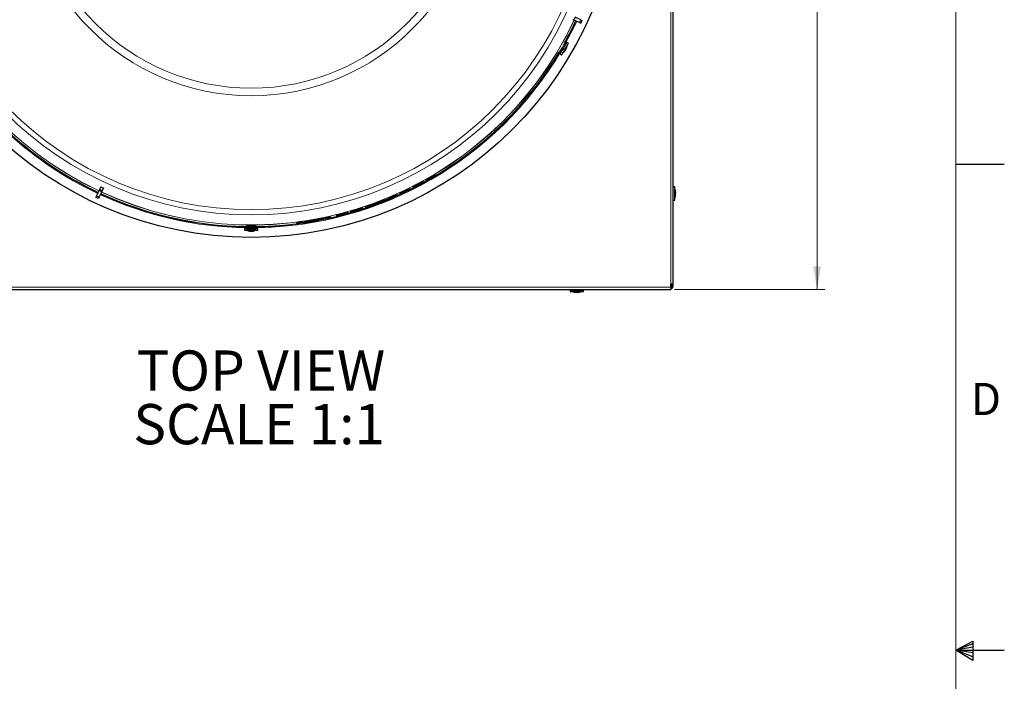
# Model space of a CAD drawing. Units: inches. Extents: x 2 to 154, y 1 to 99.
# Drawn here: x 122 to 154, y 49 to 70 of the extents above; entities that cross this region are included whole.
import ezdxf

# ---------------------------------------------------------------- set-up
doc = ezdxf.new("R2010")
doc.units = ezdxf.units.IN
doc.header["$MEASUREMENT"] = 0
doc.linetypes.add('SLD-Solid', pattern=[0])
doc.styles.add('SLDTEXTSTYLE0', font='GOTHIC.TTF', dxfattribs={"width": 0.913})
doc.styles.add('SLDTEXTSTYLE1', font='GOTHICB.TTF', dxfattribs={"width": 0.913})
doc.dimstyles.new('SLDDIMSTYLE3', dxfattribs={"dimtxt": 0.9375, "dimasz": 0.75, "dimexe": 0, "dimexo": 0.0625, "dimgap": 0.234375, "dimtad": 0, "dimtih": 1, "dimtoh": 1, "dimdec": 0, "dimrnd": 1e-09, "dimzin": 12, "dimdsep": 46, "dimtxsty": 'SLDTEXTSTYLE0', "dimsah": 1, "dimcen": 0.09, "dimadec": 0, "dimazin": 0, "dimtfac": 1, "dimtdec": 0, "dimtofl": 0, "dimtmove": 0, "dimatfit": 3, "dimfxl": 0, "dimtolj": 1, "dimtzin": 12, "dimarcsym": 0})

# ---------------------------------------------------------------- blocks, each defined once
blk = doc.blocks.new('*D42')
at = {"color": 7, "linetype": 'SLD-Solid', "lineweight": 0}
for p, q in [((142.834, 88.913), (147.697, 88.913)), ((147.447, 88.913), (147.447, 79.274)), ((146.028, 79.162), (146.028, 77.896)), ((146.028, 79.162), (146.218, 79.162)), ((148.866, 79.162), (148.676, 79.162)), ((148.866, 79.162), (148.866, 77.896)), ((146.028, 77.896), (146.218, 77.896)), ((148.866, 77.896), (148.676, 77.896)), ((147.447, 61.608), (147.447, 71.826)), ((142.834, 61.608), (147.697, 61.608))]:
    blk.add_line(p, q, dxfattribs=at)
for points in [[(147.447, 88.913), (147.322, 88.163), (147.572, 88.163)], [(147.447, 61.608), (147.572, 62.358), (147.322, 62.358)]]:
    blk.add_solid(points, dxfattribs=at)
at = {"color": 7, "linetype": 'SLD-Solid', "lineweight": 0, "char_height": 0.9375, "attachment_point": 1, "style": 'SLDTEXTSTYLE0'}
for s, insert in [('694', (146.408, 78.982)), ('27 1/4"', (145.422, 77.493)), ('SQUARE', (145.021, 76.003)), ('OUTSIDE CAP', (143.478, 74.513)), ('REF', (146.446, 73.024))]:
    blk.add_mtext(s, dxfattribs=dict(at, insert=insert))
blk = doc.blocks.new('SW_NOTE_23')
at = {"color": 0, "linetype": 'Continuous', "lineweight": 0, "char_height": 1.3021, "attachment_point": 1, "style": 'SLDTEXTSTYLE1'}
for s, insert in [('TOP VIEW', (0, 1.663)), ('SCALE 1:1', (-0.103, -0.073))]:
    blk.add_mtext(s, dxfattribs=dict(at, insert=insert))

msp = doc.modelspace()

# ---------------------------------------------------------------- linework, layer by layer
at = {"color": 7, "linetype": 'SLD-Solid', "lineweight": 15}
msp.add_line((151.935, 2.671), (151.935, 97.171), dxfattribs=at)
at = {"color": 7, "linetype": 'SLD-Solid', "lineweight": 0}
for p, q in [((142.709, 61.78), (142.709, 88.742)), ((134.585, 65.043), (134.588, 65.033)), ((134.544, 65.007), (134.544, 65.006)), ((134.548, 65.007), (134.549, 65.006)), ((115.539, 61.686), (142.709, 61.686)), ((142.759, 61.716), (142.787, 61.716))]:
    msp.add_line(p, q, dxfattribs=at)
at = {"color": 7, "linetype": 'SLD-Solid', "lineweight": 30}
for p, q in [((142.787, 61.78), (142.787, 88.742)), ((139.537, 70.351), (139.575, 70.333)), ((139.617, 70.422), (139.575, 70.333)), ((139.751, 70.251), (139.575, 70.333)), ((139.793, 70.34), (139.617, 70.422)), ((139.793, 70.34), (139.751, 70.251)), ((139.751, 70.251), (139.793, 70.231)), ((139.793, 70.34), (139.835, 70.32)), ((139.835, 70.32), (139.793, 70.231)), ((139.3, 69.358), (139.3, 69.358)), ((139.321, 69.394), (139.311, 69.4)), ((139.325, 69.4), (139.314, 69.406)), ((151.935, 65.671), (153.51, 65.671)), ((134.691, 65.098), (134.694, 65.088)), ((134.703, 65.1), (134.706, 65.091)), ((134.781, 65.15), (134.784, 65.141)), ((135.037, 65.284), (135.037, 65.283)), ((135.068, 65.316), (135.071, 65.306)), ((135.08, 65.317), (135.07, 65.31)), ((135.08, 65.317), (135.084, 65.307)), ((124.114, 64.633), (124.196, 64.809)), ((124.214, 64.848), (124.196, 64.809)), ((124.285, 64.768), (124.196, 64.809)), ((124.203, 64.592), (124.285, 64.768)), ((124.255, 64.936), (124.214, 64.848)), ((124.303, 64.806), (124.214, 64.848)), ((124.303, 64.806), (124.285, 64.768)), ((124.344, 64.895), (124.303, 64.806)), ((134.041, 64.77), (134.044, 64.761)), ((134.101, 64.792), (134.104, 64.782)), ((134.156, 64.825), (134.159, 64.816)), ((134.264, 64.878), (134.267, 64.868)), ((134.36, 64.926), (134.363, 64.916)), ((142.842, 64.57), (142.842, 64.929)), ((142.843, 64.857), (142.843, 64.577)), ((142.872, 64.748), (142.867, 64.748)), ((124.114, 64.633), (124.094, 64.591)), ((124.183, 64.55), (124.094, 64.591)), ((124.203, 64.592), (124.114, 64.633)), ((124.203, 64.592), (124.183, 64.55)), ((133.261, 64.439), (133.264, 64.429)), ((133.403, 64.494), (133.407, 64.485)), ((133.523, 64.534), (133.526, 64.525)), ((133.545, 64.552), (133.549, 64.543)), ((133.86, 64.687), (133.863, 64.678)), ((133.932, 64.72), (133.935, 64.71)), ((142.842, 64.504), (142.842, 64.57)), ((142.872, 64.687), (142.866, 64.687)), ((132.248, 64.102), (132.251, 64.092)), ((132.264, 64.103), (132.268, 64.094)), ((132.332, 64.124), (132.336, 64.115)), ((132.531, 64.188), (132.535, 64.178)), ((132.732, 64.247), (132.735, 64.238)), ((132.817, 64.279), (132.82, 64.27)), ((132.929, 64.318), (132.933, 64.309)), ((133.111, 64.377), (133.115, 64.367)), ((133.137, 64.384), (133.141, 64.374)), ((130.604, 63.767), (130.608, 63.757)), ((130.67, 63.782), (130.673, 63.772)), ((130.676, 63.765), (130.678, 63.759)), ((130.683, 63.784), (130.686, 63.774)), ((130.734, 63.78), (130.736, 63.774)), ((130.785, 63.786), (130.788, 63.776)), ((130.794, 63.798), (130.797, 63.788)), ((130.798, 63.787), (130.801, 63.777)), ((130.839, 63.799), (130.842, 63.789)), ((130.851, 63.803), (130.854, 63.793)), ((130.856, 63.804), (130.859, 63.795)), ((130.866, 63.815), (130.869, 63.806)), ((130.874, 63.792), (130.878, 63.782)), ((130.887, 63.819), (130.891, 63.809)), ((130.907, 63.81), (130.909, 63.805)), ((130.952, 63.826), (130.955, 63.817)), ((131.137, 63.862), (131.141, 63.852)), ((131.162, 63.866), (131.166, 63.857)), ((131.35, 63.897), (131.353, 63.887)), ((131.411, 63.912), (131.415, 63.903)), ((131.433, 63.916), (131.437, 63.907)), ((131.442, 63.893), (131.445, 63.883)), ((131.508, 63.925), (131.512, 63.916)), ((131.512, 63.914), (131.516, 63.905)), ((131.524, 63.917), (131.528, 63.908)), ((131.573, 63.929), (131.575, 63.924)), ((131.615, 63.95), (131.619, 63.94)), ((131.628, 63.952), (131.631, 63.943)), ((131.634, 63.936), (131.636, 63.93)), ((131.696, 63.961), (131.699, 63.951)), ((131.882, 64.002), (131.885, 63.993)), ((131.885, 64.006), (131.888, 63.997)), ((132.027, 64.029), (132.027, 64.029)), ((132.058, 64.053), (132.061, 64.044)), ((132.178, 64.072), (132.178, 64.071)), ((128.906, 63.581), (129.341, 63.581)), ((128.906, 63.526), (129.341, 63.526)), ((128.945, 63.624), (129.303, 63.624)), ((129.141, 63.525), (128.984, 63.525)), ((129.1, 63.496), (129.1, 63.496)), ((129.264, 63.525), (129.141, 63.525)), ((129.142, 63.496), (129.142, 63.508)), ((129.148, 63.496), (129.148, 63.508)), ((115.539, 61.608), (142.709, 61.608)), ((142.709, 61.686), (142.709, 61.78)), ((142.787, 61.78), (142.709, 61.78)), ((142.709, 61.686), (142.709, 61.608)), ((142.759, 61.716), (142.759, 61.78)), ((142.787, 61.716), (142.787, 61.78)), ((139.637, 61.513), (139.637, 61.519)), ((139.666, 61.513), (139.666, 61.513)), ((139.698, 61.513), (139.698, 61.517)), ((151.935, 49.921), (152.493, 50.216)), ((152.493, 50.133), (151.935, 49.921)), ((152.493, 50.216), (152.493, 49.591)), ((152.493, 50.025), (151.935, 49.921)), ((152.493, 49.834), (151.935, 49.921)), ((152.493, 49.714), (151.935, 49.921)), ((152.493, 49.591), (151.935, 49.921)), ((151.935, 49.921), (153.51, 49.921))]:
    msp.add_line(p, q, dxfattribs=at)
at = {"color": 7, "linetype": 'SLD-Solid', "lineweight": 0, "flags": 128}
for points in [[(139.273, 69.608), (139.453, 69.945), (139.631, 70.307)], [(139.667, 70.29), (139.488, 69.927), (139.304, 69.583)]]:
    msp.add_lwpolyline(points, dxfattribs=at)
at = {"color": 7, "linetype": 'SLD-Solid', "lineweight": 30, "flags": 128}
for points in [[(139.112, 69.287), (139.112, 69.288), (139.119, 69.299), (139.132, 69.322), (139.151, 69.355), (139.174, 69.394), (139.199, 69.438), (139.224, 69.482), (139.248, 69.522), (139.267, 69.557), (139.282, 69.582), (139.29, 69.595), (139.291, 69.598)], [(139.13, 69.232), (139.131, 69.234), (139.138, 69.246), (139.152, 69.271), (139.172, 69.305), (139.197, 69.348), (139.224, 69.395), (139.252, 69.444), (139.28, 69.492), (139.305, 69.534), (139.325, 69.569), (139.339, 69.594), (139.347, 69.607), (139.348, 69.609)], [(139.178, 69.205), (139.179, 69.206), (139.186, 69.219), (139.2, 69.243), (139.22, 69.278), (139.244, 69.32), (139.272, 69.368), (139.3, 69.417), (139.328, 69.464), (139.352, 69.507), (139.372, 69.542), (139.387, 69.567), (139.394, 69.58), (139.395, 69.582)], [(139.357, 69.514), (139.357, 69.513), (139.35, 69.502), (139.337, 69.479), (139.318, 69.446), (139.296, 69.408)], [(139.296, 69.408), (139.273, 69.368), (139.252, 69.331), (139.234, 69.3), (139.222, 69.28), (139.217, 69.272), (139.217, 69.271)], [(139.455, 61.598), (139.456, 61.598), (139.468, 61.598), (139.493, 61.598), (139.53, 61.598), (139.577, 61.598), (139.63, 61.598), (139.685, 61.598), (139.739, 61.598), (139.789, 61.598), (139.83, 61.598)], [(139.528, 61.543), (139.505, 61.543), (139.475, 61.543), (139.459, 61.543), (139.456, 61.543), (139.468, 61.543), (139.493, 61.543), (139.53, 61.543), (139.577, 61.543), (139.63, 61.543), (139.685, 61.543), (139.739, 61.543), (139.789, 61.543), (139.83, 61.543)], [(139.774, 61.543), (139.739, 61.543), (139.696, 61.543), (139.65, 61.543), (139.606, 61.543), (139.569, 61.543), (139.542, 61.543), (139.529, 61.543), (139.528, 61.543)], [(139.808, 61.542), (139.805, 61.542), (139.788, 61.542), (139.758, 61.542), (139.719, 61.542), (139.673, 61.542), (139.628, 61.542), (139.586, 61.542), (139.554, 61.542), (139.533, 61.542), (139.528, 61.542)], [(139.808, 61.543), (139.808, 61.543), (139.798, 61.543), (139.774, 61.543)], [(139.83, 61.543), (139.86, 61.543), (139.877, 61.543), (139.879, 61.543), (139.868, 61.543), (139.842, 61.543), (139.808, 61.543)], [(139.83, 61.598), (139.86, 61.598), (139.877, 61.598), (139.88, 61.598)]]:
    msp.add_lwpolyline(points, dxfattribs=at)
at = {"color": 7, "linetype": 'SLD-Solid', "lineweight": 30}
msp.add_circle((129.124, 75.261), 11.969, dxfattribs=at)
at = {"color": 7, "linetype": 'SLD-Solid', "lineweight": 0}
for radius in [11.236, 11.067, 7.378, 7.133]:
    msp.add_circle((129.124, 75.261), radius, dxfattribs=at)
for radius, start, end in [(11.565, 155.2438, 244.7562), (11.561, 155.2439, 244.7561), (11.565, 245.2438, 334.7562), (11.561, 245.2439, 334.7561), (11.656, 210.8479, 244.7581), (11.656, 270.8479, 329.1521), (11.617, 270.8856, 329.1144), (11.656, 245.2419, 269.1521), (11.617, 245.2427, 269.1144)]:
    msp.add_arc((129.124, 75.261), radius, start, end, dxfattribs=at)
at = {"color": 7, "linetype": 'SLD-Solid', "lineweight": 30}
for centre, radius, start, end in [((129.124, 75.261), 11.62, 330.8851, 334.7573), ((139.017, 69.549), 0.342, 345.8343, 354.1895), ((129.124, 75.261), 11.62, 210.8851, 244.7573), ((129.124, 75.261), 11.617, 210.8856, 244.7573), ((129.124, 75.261), 11.62, 281.0967, 329.1149), ((139.017, 69.549), 0.342, 305.8105, 314.1657), ((139.024, 69.54), 0.331, 314.2026, 326.5626), ((139.252, 69.307), 0.00537, 306.0541, 353.9703), ((139.02, 69.549), 0.339, 314.3997, 326.4529), ((139.028, 69.556), 0.324, 326.9232, 333.0756), ((139.275, 69.365), 0.0279, 352.4334, 30.0222), ((139.306, 69.416), 0.0268, 267.7558, 305.4241), ((139.299, 69.387), 0.0284, 27.4714, 53.0857), ((139.028, 69.547), 0.331, 333.5954, 345.7993), ((139.343, 69.466), 0.00578, 337.9159, 353.4049), ((129.124, 75.261), 11.586, 296.8685, 298.1224), ((129.124, 75.261), 11.586, 299.2287, 300.8668), ((129.124, 75.261), 11.596, 299.2206, 300.8573), ((129.124, 75.261), 11.604, 299.2141, 300.9096), ((129.124, 75.261), 11.598, 299.8167, 300.8553), ((129.124, 75.261), 11.599, 299.8159, 300.6544), ((129.124, 75.261), 11.601, 299.8142, 300.6526), ((129.124, 75.261), 11.602, 299.8133, 300.9116), ((129.124, 75.261), 11.586, 294.5199, 295.1121), ((129.124, 75.261), 11.596, 294.516, 295.1077), ((129.124, 75.261), 11.586, 295.7444, 296.3378), ((129.124, 75.261), 11.596, 295.7394, 296.3323), ((129.124, 75.261), 11.596, 296.8625, 298.1154), ((129.124, 75.261), 11.604, 296.8577, 298.1909), ((129.124, 75.261), 11.598, 297.4554, 297.8606), ((129.124, 75.261), 11.599, 297.4548, 297.86), ((129.124, 75.261), 11.6, 297.4536, 297.8808), ((129.124, 75.261), 11.602, 297.4528, 297.8799), ((142.531, 64.717), 0.342, 5.1536, 24.1895), ((142.704, 64.732), 0.168, 5.2949, 22.2906), ((142.702, 64.784), 0.158, 355.599, 4.401), ((142.67, 64.701), 0.202, 4.5464, 20.2875), ((129.124, 75.261), 11.62, 245.2427, 269.1149), ((129.124, 75.261), 11.604, 290.2543, 290.8905), ((129.124, 75.261), 11.586, 290.9202, 291.6777), ((129.124, 75.261), 11.596, 290.9194, 291.6762), ((129.124, 75.261), 11.604, 291.6511, 292.2974), ((129.124, 75.261), 11.586, 292.4349, 294.1294), ((129.124, 75.261), 11.596, 292.4328, 294.1258), ((129.124, 75.261), 11.598, 292.4324, 292.9832), ((129.124, 75.261), 11.604, 292.9816, 293.5718), ((129.124, 75.261), 11.598, 293.5736, 294.125), ((142.531, 64.717), 0.342, 335.8105, 354.8548), ((142.684, 64.733), 0.188, 338.9471, 355.2555), ((142.718, 64.701), 0.154, 336.6805, 354.6502), ((142.688, 64.653), 0.172, 355.7868, 4.2132), ((129.124, 75.261), 11.598, 285.03, 285.6445), ((129.124, 75.261), 11.586, 288.5866, 289.1768), ((129.124, 75.261), 11.596, 288.5878, 289.1775), ((129.124, 75.261), 11.604, 288.5888, 290.1208), ((129.124, 75.261), 11.592, 289.1772, 290.1209), ((129.124, 75.261), 11.602, 289.1779, 290.1208), ((129.124, 75.261), 11.62, 270.8851, 281.0967), ((129.124, 75.261), 11.589, 277.3402, 277.6788), ((129.124, 75.261), 11.599, 277.3513, 277.9884), ((129.124, 75.261), 11.6, 277.3521, 277.9891), ((129.124, 75.261), 11.575, 280.0177, 280.1443), ((129.124, 75.261), 11.585, 280.0264, 280.1529), ((129.124, 75.261), 11.589, 280.0293, 280.1557), ((129.124, 75.261), 11.611, 280.0483, 280.1746), ((129.124, 75.261), 11.614, 280.0512, 280.1774), ((129.124, 75.261), 11.599, 282.2015, 282.8292), ((129.124, 75.261), 11.6, 282.2019, 282.8296), ((129.124, 75.261), 11.589, 282.4898, 282.823), ((129.123, 75.261), 11.601, 283.7722, 284.4952), ((129.124, 63.836), 0.342, 245.8105, 254.1657), ((129.032, 63.513), 0.00537, 246.0291, 293.9709), ((129.12, 63.826), 0.331, 254.2013, 266.5634), ((129.125, 63.835), 0.339, 254.4006, 266.4535), ((129.094, 63.522), 0.0279, 292.4263, 330.023), ((129.135, 63.831), 0.324, 266.9248, 273.0752), ((129.153, 63.52), 0.0268, 207.7551, 245.4238), ((129.128, 63.826), 0.331, 273.5958, 285.7989), ((129.124, 63.511), 0.0284, 327.4695, 353.0859), ((129.215, 63.513), 0.00564, 277.6955, 293.5832), ((129.124, 63.836), 0.342, 285.8343, 294.1895), ((139.668, 61.853), 0.342, 245.8101, 264.3137), ((139.668, 61.853), 0.342, 275.4698, 294.1891), ((142.709, 61.716), 0.078, 270, 0), ((142.709, 61.716), 0.05, 270, 0), ((139.608, 61.716), 0.192, 266.0034, 273.9966), ((139.651, 61.647), 0.135, 245.0043, 263.9294), ((139.685, 61.68), 0.168, 247.7, 264.9345), ((139.653, 61.734), 0.222, 274.3057, 289.3609), ((139.682, 61.7), 0.188, 274.7422, 291.0535), ((139.738, 61.662), 0.138, 265.2852, 274.7148)]:
    msp.add_arc(centre, radius, start, end, dxfattribs=at)
for centre, major_axis, ratio, start_param, end_param in [((128.369, 73.643), (4.07, 8.728), 0.982676, 3.136392, 3.146793), ((128.463, 75.02), (10.937, 3.981), 0.998176, 4.777239, 4.788828), ((128.463, 75.02), (10.947, 3.984), 0.998176, 4.777235, 4.788814), ((128.306, 74.963), (10.977, 3.995), 0.997222, 4.802433, 4.803394), ((128.319, 74.968), (10.975, 3.995), 0.997307, 4.802252, 4.804693), ((128.354, 74.981), (10.97, 3.993), 0.997537, 4.801489, 4.804915), ((129.94, 75.558), (10.941, 3.982), 0.997216, 4.660113, 4.663335), ((129.975, 75.571), (10.946, 3.984), 0.996971, 4.660115, 4.662418), ((130.008, 75.583), (10.95, 3.985), 0.996733, 4.659405, 4.660291), ((129.827, 75.517), (10.912, 3.972), 0.997918, 4.677102, 4.687956), ((129.828, 75.517), (10.921, 3.975), 0.997918, 4.677077, 4.687921), ((128.634, 75.082), (10.801, 3.931), 0.998971, 4.54176, 4.542873), ((129.289, 75.321), (10.931, 3.979), 0.999886, 4.482661, 4.492284), ((128.633, 75.082), (10.81, 3.935), 0.998971, 4.541951, 4.543062), ((128.959, 75.201), (10.874, 3.958), 0.999886, 4.512462, 4.522074), ((129.289, 75.321), (10.921, 3.975), 0.999886, 4.483572, 4.493202), ((129.289, 75.321), (10.93, 3.978), 0.999886, 4.483759, 4.49338), ((128.959, 75.201), (10.874, 3.958), 0.999886, 4.513587, 4.523197), ((128.959, 75.201), (10.864, 3.954), 0.999886, 4.517843, 4.521894), ((128.633, 75.082), (10.817, 3.937), 0.998971, 4.551687, 4.552796), ((129.623, 75.443), (11.019, 4.011), 0.998971, 4.462856, 4.463965), ((129.624, 75.443), (11.028, 4.014), 0.998971, 4.463034, 4.464142), ((128.96, 75.201), (10.849, 3.949), 0.999886, 4.529195, 4.531117), ((129.623, 75.442), (11.008, 4.007), 0.998971, 4.470234, 4.47577), ((128.96, 75.201), (10.859, 3.952), 0.999886, 4.529369, 4.531289), ((128.632, 75.082), (10.837, 3.944), 0.998971, 4.559633, 4.565158), ((129.289, 75.321), (10.946, 3.984), 0.999886, 4.500141, 4.502057), ((129.623, 75.442), (10.998, 4.003), 0.998971, 4.47196, 4.477499), ((129.623, 75.442), (11.007, 4.006), 0.998971, 4.47213, 4.477664), ((128.632, 75.082), (10.838, 3.945), 0.998971, 4.56157, 4.567093), ((128.96, 75.201), (10.862, 3.954), 0.999886, 4.534974, 4.536892), ((129.289, 75.321), (10.943, 3.983), 0.999886, 4.505607, 4.507521), ((128.633, 75.082), (10.827, 3.941), 0.998971, 4.601748, 4.607248), ((128.632, 75.082), (10.837, 3.944), 0.998971, 4.601884, 4.607379), ((129.289, 75.321), (10.919, 3.974), 0.999886, 4.541983, 4.543889), ((129.623, 75.442), (11.008, 4.007), 0.998971, 4.512495, 4.517979), ((128.959, 75.201), (10.886, 3.962), 0.999886, 4.572119, 4.574021), ((128.632, 75.082), (10.838, 3.945), 0.998971, 4.603806, 4.609299), ((129.623, 75.442), (11.007, 4.006), 0.998971, 4.514378, 4.519861), ((129.289, 75.321), (10.906, 3.969), 0.999886, 4.547303, 4.549209), ((129.289, 75.321), (10.915, 3.973), 0.999886, 4.547433, 4.549337), ((128.959, 75.201), (10.89, 3.964), 0.999886, 4.577659, 4.579559), ((128.959, 75.201), (10.864, 3.954), 0.999886, 4.585625, 4.595134), ((128.959, 75.201), (10.874, 3.958), 0.999886, 4.585749, 4.595249), ((129.622, 75.442), (10.987, 3.999), 0.998971, 4.525992, 4.527088), ((128.632, 75.082), (10.849, 3.949), 0.998971, 4.615846, 4.616942), ((129.289, 75.321), (10.931, 3.979), 0.999886, 4.555955, 4.565445), ((128.631, 75.081), (10.858, 3.952), 0.998971, 4.615969, 4.617065), ((128.959, 75.201), (10.874, 3.958), 0.999886, 4.586856, 4.596354), ((129.289, 75.321), (10.921, 3.975), 0.999886, 4.556921, 4.561271), ((129.289, 75.321), (10.93, 3.978), 0.999886, 4.557043, 4.566531), ((129.621, 75.442), (10.971, 3.993), 0.998971, 4.535292, 4.536388), ((129.622, 75.442), (10.981, 3.997), 0.998971, 4.535406, 4.536501), ((128.631, 75.081), (10.864, 3.954), 0.998971, 4.625529, 4.626622), ((129.154, 75.272), (10.904, 3.969), 0.999996, 4.610752, 4.619615), ((129.161, 75.274), (10.902, 3.968), 0.999994, 4.616317, 4.626381), ((129.624, 75.443), (11.035, 4.016), 0.998971, 4.45355, 4.45466)]:
    msp.add_ellipse(centre, major_axis=major_axis, ratio=ratio, start_param=start_param, end_param=end_param, dxfattribs=at)
for points in [[(139.291, 69.598), (139.261, 69.616)], [(139.321, 69.562), (139.291, 69.598)], [(139.395, 69.582), (139.348, 69.609)], [(139.357, 69.514), (139.357, 69.514)], [(139.081, 69.304), (139.112, 69.287)], [(139.112, 69.287), (139.157, 69.279)], [(139.13, 69.232), (139.178, 69.205)], [(139.217, 69.272), (139.217, 69.271)], [(142.842, 64.929), (142.787, 64.929)], [(142.843, 64.857), (142.842, 64.857)], [(142.787, 64.504), (142.842, 64.504)], [(142.842, 64.577), (142.843, 64.577)], [(130.845, 63.789), (130.842, 63.789)], [(130.856, 63.804), (130.851, 63.803)], [(130.854, 63.793), (130.859, 63.795)], [(130.869, 63.807), (130.856, 63.804)], [(131.072, 63.844), (130.953, 63.822)], [(131.471, 63.902), (131.468, 63.911)], [(128.906, 63.581), (128.906, 63.526)], [(128.944, 63.659), (128.945, 63.624)], [(128.945, 63.624), (128.96, 63.581)], [(128.984, 63.526), (128.984, 63.525)], [(129.264, 63.525), (129.264, 63.526)], [(129.287, 63.581), (129.303, 63.624)], [(129.303, 63.624), (129.304, 63.659)], [(129.341, 63.526), (129.341, 63.581)], [(139.455, 61.598), (139.455, 61.543)], [(139.528, 61.543), (139.528, 61.542)], [(139.608, 61.608), (139.608, 61.598)], [(139.728, 61.598), (139.728, 61.608)], [(139.808, 61.542), (139.808, 61.543)], [(139.88, 61.543), (139.88, 61.598)]]:
    msp.add_open_spline(points, degree=1, dxfattribs=at)
for points, knots in [([(134.691, 65.098), (134.69, 65.098), (134.689, 65.098), (134.677, 65.092), (134.661, 65.083), (134.629, 65.067), (134.603, 65.052), (134.585, 65.043)], [0, 0, 0, 0, 0.209085, 0.325958, 0.442896, 0.627948, 1, 1, 1, 1]), ([(134.588, 65.033), (134.602, 65.041), (134.627, 65.054), (134.657, 65.07), (134.677, 65.081), (134.688, 65.086), (134.693, 65.089), (134.694, 65.088), (134.694, 65.088)], [0, 0, 0, 0, 0.28801, 0.514967, 0.636898, 0.759506, 0.901616, 1, 1, 1, 1]), ([(134.706, 65.091), (134.705, 65.09), (134.704, 65.089), (134.693, 65.082), (134.674, 65.071), (134.645, 65.055), (134.62, 65.041), (134.605, 65.033)], [0, 0, 0, 0, 0.2102705, 0.3537096, 0.497313, 0.6987122, 1, 1, 1, 1]), ([(134.658, 65.067), (134.667, 65.072), (134.682, 65.08), (134.697, 65.087), (134.705, 65.091), (134.706, 65.091), (134.706, 65.091)], [0, 0, 0, 0, 0.319596, 0.543435, 0.766612, 1, 1, 1, 1]), ([(134.694, 65.088), (134.693, 65.088), (134.692, 65.086), (134.678, 65.078), (134.666, 65.071), (134.659, 65.067), (134.658, 65.067)], [0, 0, 0, 0, 0.39696, 0.680333, 0.96291, 1, 1, 1, 1]), ([(134.703, 65.1), (134.702, 65.1), (134.701, 65.1), (134.693, 65.096), (134.692, 65.095)], [0, 0, 0, 0, 0.783692, 1, 1, 1, 1]), ([(134.787, 65.133), (134.787, 65.133), (134.786, 65.136), (134.785, 65.138), (134.784, 65.141)], [0, 0, 0, 0, 0.122424, 1, 1, 1, 1]), ([(134.89, 65.198), (134.89, 65.198), (134.891, 65.198), (134.891, 65.198), (134.891, 65.197)], [0, 0, 0, 0, 0.511406, 1, 1, 1, 1]), ([(134.891, 65.196), (134.892, 65.195), (134.892, 65.195), (134.892, 65.195), (134.892, 65.195)], [0, 0, 0, 0, 0.509971, 1, 1, 1, 1]), ([(135.037, 65.283), (135.038, 65.283), (135.038, 65.282), (135.038, 65.281), (135.038, 65.281)], [0, 0, 0, 0, 0.506521, 1, 1, 1, 1]), ([(135.071, 65.306), (135.071, 65.306), (135.072, 65.305), (135.072, 65.305), (135.072, 65.304)], [0, 0, 0, 0, 0.506623, 1, 1, 1, 1]), ([(135.084, 65.307), (135.084, 65.307), (135.084, 65.306), (135.084, 65.305), (135.084, 65.305)], [0, 0, 0, 0, 0.506431, 1, 1, 1, 1]), ([(134.105, 64.78), (134.079, 64.768), (134.039, 64.749), (133.989, 64.727), (133.96, 64.714), (133.94, 64.706), (133.938, 64.706), (133.937, 64.706)], [0, 0, 0, 0, 0.314519, 0.473451, 0.633975, 0.77373, 1, 1, 1, 1]), ([(134.101, 64.792), (134.093, 64.788), (134.08, 64.782), (134.064, 64.774), (134.053, 64.77), (134.043, 64.766), (134.043, 64.766), (134.042, 64.766)], [0, 0, 0, 0, 0.214047, 0.338074, 0.46321, 0.607542, 1, 1, 1, 1]), ([(134.044, 64.761), (134.044, 64.76), (134.045, 64.758), (134.045, 64.757), (134.045, 64.757)], [0, 0, 0, 0, 0.876357, 1, 1, 1, 1]), ([(134.045, 64.757), (134.046, 64.757), (134.046, 64.757), (134.052, 64.758), (134.06, 64.762), (134.073, 64.767), (134.088, 64.774), (134.099, 64.78), (134.104, 64.782)], [0, 0, 0, 0, 0.2749291, 0.4681355, 0.5847762, 0.7020389, 0.8588332, 1, 1, 1, 1]), ([(134.157, 64.821), (134.157, 64.821), (134.157, 64.82), (134.147, 64.814), (134.136, 64.809), (134.12, 64.801), (134.108, 64.795), (134.101, 64.792)], [0, 0, 0, 0, 0.419294, 0.545121, 0.672558, 0.815612, 1, 1, 1, 1]), ([(134.104, 64.782), (134.112, 64.786), (134.125, 64.792), (134.141, 64.8), (134.152, 64.806), (134.16, 64.81), (134.161, 64.811), (134.161, 64.812)], [0, 0, 0, 0, 0.221874, 0.344649, 0.468517, 0.619514, 1, 1, 1, 1]), ([(134.269, 64.864), (134.268, 64.863), (134.266, 64.861), (134.242, 64.848), (134.211, 64.832), (134.164, 64.808), (134.126, 64.79), (134.105, 64.78)], [0, 0, 0, 0, 0.267779, 0.405812, 0.544207, 0.740867, 1, 1, 1, 1]), ([(134.161, 64.812), (134.161, 64.812), (134.16, 64.813), (134.16, 64.815), (134.159, 64.816)], [0, 0, 0, 0, 0.123126, 1, 1, 1, 1]), ([(134.267, 64.868), (134.268, 64.867), (134.268, 64.866), (134.269, 64.864), (134.269, 64.864)], [0, 0, 0, 0, 0.877204, 1, 1, 1, 1]), ([(134.366, 64.909), (134.366, 64.909), (134.365, 64.912), (134.364, 64.914), (134.363, 64.916)], [0, 0, 0, 0, 0.121228, 1, 1, 1, 1]), ([(134.471, 64.968), (134.471, 64.969), (134.471, 64.969), (134.471, 64.969), (134.471, 64.969)], [0, 0, 0, 0, 0.495214, 1, 1, 1, 1]), ([(134.472, 64.966), (134.472, 64.966), (134.472, 64.966), (134.472, 64.966), (134.472, 64.967)], [0, 0, 0, 0, 0.4967059, 1, 1, 1, 1]), ([(134.581, 65.027), (134.581, 65.027), (134.581, 65.026), (134.579, 65.025), (134.575, 65.023), (134.566, 65.018), (134.555, 65.012), (134.546, 65.007), (134.544, 65.006)], [0, 0, 0, 0, 0.130362, 0.212245, 0.294034, 0.406884, 0.885184, 1, 1, 1, 1]), ([(134.544, 65.007), (134.548, 65.009), (134.555, 65.014), (134.565, 65.019), (134.572, 65.022), (134.577, 65.025), (134.579, 65.026), (134.581, 65.027), (134.581, 65.027), (134.581, 65.027)], [0, 0, 0, 0, 0.253161, 0.506461, 0.63605, 0.722803, 0.810363, 0.907662, 1, 1, 1, 1]), ([(134.548, 65.007), (134.553, 65.009), (134.563, 65.015), (134.575, 65.021), (134.584, 65.026), (134.589, 65.028), (134.592, 65.03), (134.593, 65.03), (134.593, 65.03)], [0, 0, 0, 0, 0.2531415, 0.5340304, 0.6423645, 0.7521933, 0.8490316, 1, 1, 1, 1]), ([(134.593, 65.03), (134.593, 65.03), (134.592, 65.029), (134.59, 65.028), (134.585, 65.025), (134.577, 65.02), (134.564, 65.014), (134.554, 65.008), (134.549, 65.006)], [0, 0, 0, 0, 0.147375, 0.2387861, 0.3304631, 0.4518268, 0.7234844, 1, 1, 1, 1]), ([(133.549, 64.541), (133.549, 64.541), (133.549, 64.541), (133.549, 64.542), (133.549, 64.543)], [0, 0, 0, 0, 0.124753, 1, 1, 1, 1]), ([(133.654, 64.578), (133.654, 64.578), (133.653, 64.58), (133.653, 64.582), (133.652, 64.584)], [0, 0, 0, 0, 0.123685, 1, 1, 1, 1]), ([(133.762, 64.631), (133.763, 64.629), (133.763, 64.627), (133.764, 64.625), (133.764, 64.625)], [0, 0, 0, 0, 0.876701, 1, 1, 1, 1]), ([(133.863, 64.678), (133.864, 64.677), (133.864, 64.677), (133.864, 64.676), (133.864, 64.676)], [0, 0, 0, 0, 0.873979, 1, 1, 1, 1]), ([(133.937, 64.706), (133.937, 64.707), (133.936, 64.708), (133.936, 64.709), (133.935, 64.71)], [0, 0, 0, 0, 0.1241839, 1, 1, 1, 1]), ([(132.248, 64.102), (132.246, 64.102), (132.243, 64.101), (132.223, 64.097), (132.187, 64.087), (132.131, 64.072), (132.084, 64.06), (132.058, 64.053)], [0, 0, 0, 0, 0.127966, 0.257305, 0.401674, 0.660564, 1, 1, 1, 1]), ([(132.061, 64.044), (132.081, 64.049), (132.122, 64.06), (132.175, 64.074), (132.214, 64.084), (132.237, 64.09), (132.248, 64.092), (132.25, 64.092), (132.251, 64.092)], [0, 0, 0, 0, 0.2509537, 0.5339599, 0.6811808, 0.8006615, 0.9206328, 1, 1, 1, 1]), ([(132.268, 64.094), (132.267, 64.093), (132.266, 64.092), (132.251, 64.088), (132.227, 64.08), (132.184, 64.068), (132.127, 64.052), (132.084, 64.041), (132.062, 64.035)], [0, 0, 0, 0, 0.127378, 0.231167, 0.334568, 0.505917, 0.752312, 1, 1, 1, 1]), ([(132.178, 64.071), (132.194, 64.076), (132.218, 64.082), (132.247, 64.09), (132.261, 64.093), (132.267, 64.094), (132.268, 64.094), (132.268, 64.094)], [0, 0, 0, 0, 0.346178, 0.535352, 0.725729, 0.899273, 1, 1, 1, 1]), ([(132.264, 64.103), (132.264, 64.103), (132.262, 64.104), (132.252, 64.101), (132.249, 64.1)], [0, 0, 0, 0, 0.6771141, 1, 1, 1, 1]), ([(132.531, 64.188), (132.496, 64.177), (132.445, 64.161), (132.385, 64.143), (132.352, 64.132), (132.334, 64.126), (132.333, 64.125), (132.332, 64.124)], [0, 0, 0, 0, 0.360199, 0.52348, 0.68812, 0.8333, 1, 1, 1, 1]), ([(132.336, 64.115), (132.337, 64.116), (132.339, 64.117), (132.364, 64.126), (132.4, 64.137), (132.459, 64.155), (132.507, 64.17), (132.535, 64.178)], [0, 0, 0, 0, 0.2154484, 0.3606497, 0.5058964, 0.7113693, 1, 1, 1, 1]), ([(132.537, 64.17), (132.505, 64.16), (132.455, 64.145), (132.394, 64.128), (132.359, 64.119), (132.339, 64.114), (132.337, 64.114), (132.336, 64.115)], [0, 0, 0, 0, 0.339613, 0.509772, 0.681634, 0.828361, 1, 1, 1, 1]), ([(132.458, 64.151), (132.458, 64.151), (132.459, 64.152), (132.47, 64.156), (132.485, 64.161), (132.508, 64.168), (132.525, 64.173), (132.535, 64.176)], [0, 0, 0, 0, 0.251699, 0.424772, 0.598864, 0.754582, 1, 1, 1, 1]), ([(132.537, 64.172), (132.525, 64.169), (132.505, 64.163), (132.482, 64.156), (132.467, 64.152), (132.459, 64.15), (132.458, 64.15), (132.458, 64.151)], [0, 0, 0, 0, 0.285098, 0.449932, 0.615238, 0.811667, 1, 1, 1, 1]), ([(132.732, 64.247), (132.73, 64.247), (132.727, 64.247), (132.702, 64.24), (132.665, 64.229), (132.606, 64.211), (132.559, 64.196), (132.531, 64.188)], [0, 0, 0, 0, 0.215771, 0.361465, 0.507169, 0.711658, 1, 1, 1, 1]), ([(132.535, 64.178), (132.567, 64.188), (132.616, 64.204), (132.677, 64.222), (132.712, 64.233), (132.732, 64.238), (132.734, 64.238), (132.735, 64.238)], [0, 0, 0, 0, 0.33649, 0.508023, 0.681282, 0.829767, 1, 1, 1, 1]), ([(132.535, 64.176), (132.548, 64.18), (132.567, 64.186), (132.59, 64.193), (132.604, 64.197), (132.612, 64.199), (132.613, 64.199), (132.614, 64.199)], [0, 0, 0, 0, 0.286054, 0.453267, 0.620767, 0.787185, 1, 1, 1, 1]), ([(132.735, 64.238), (132.734, 64.237), (132.732, 64.235), (132.707, 64.225), (132.67, 64.213), (132.612, 64.193), (132.565, 64.179), (132.537, 64.17)], [0, 0, 0, 0, 0.2159693, 0.3638292, 0.51178, 0.716456, 1, 1, 1, 1]), ([(132.614, 64.199), (132.613, 64.198), (132.612, 64.197), (132.597, 64.192), (132.581, 64.186), (132.56, 64.179), (132.545, 64.175), (132.537, 64.172)], [0, 0, 0, 0, 0.3133556, 0.4794426, 0.6460765, 0.8094547, 1, 1, 1, 1]), ([(132.823, 64.262), (132.823, 64.263), (132.822, 64.265), (132.821, 64.268), (132.82, 64.27)], [0, 0, 0, 0, 0.124602, 1, 1, 1, 1]), ([(132.933, 64.309), (132.933, 64.307), (132.934, 64.305), (132.935, 64.303), (132.935, 64.303)], [0, 0, 0, 0, 0.875604, 1, 1, 1, 1]), ([(133.115, 64.367), (133.115, 64.367), (133.115, 64.366), (133.115, 64.365), (133.115, 64.365)], [0, 0, 0, 0, 0.873916, 1, 1, 1, 1]), ([(130.736, 63.774), (130.736, 63.774), (130.736, 63.774), (130.736, 63.774), (130.736, 63.773)], [0, 0, 0, 0, 0.52738, 1, 1, 1, 1]), ([(130.883, 63.807), (130.877, 63.806), (130.859, 63.803), (130.847, 63.8), (130.839, 63.799)], [0, 0, 0, 0, 0.37861, 1, 1, 1, 1]), ([(130.842, 63.789), (130.857, 63.792), (130.887, 63.798), (130.949, 63.809), (131.021, 63.823), (131.091, 63.836), (131.138, 63.844), (131.156, 63.848)], [0, 0, 0, 0, 0.213392, 0.433052, 0.646426, 0.865838, 1, 1, 1, 1]), ([(131.275, 63.869), (131.241, 63.862), (131.173, 63.849), (131.076, 63.831), (130.987, 63.815), (130.907, 63.8), (130.866, 63.792), (130.845, 63.789)], [0, 0, 0, 0, 0.196628, 0.398926, 0.595572, 0.798009, 1, 1, 1, 1]), ([(131.156, 63.848), (131.126, 63.842), (131.065, 63.831), (130.958, 63.812), (130.895, 63.801), (130.854, 63.793)], [0, 0, 0, 0, 0.261618, 0.53076, 1, 1, 1, 1]), ([(130.859, 63.795), (130.886, 63.8), (130.927, 63.807), (131.006, 63.822), (131.052, 63.83), (131.076, 63.834)], [0, 0, 0, 0, 0.472171, 0.731511, 1, 1, 1, 1]), ([(131.471, 63.901), (131.466, 63.899), (131.456, 63.895), (131.399, 63.881), (131.318, 63.863), (131.219, 63.843), (131.111, 63.824), (131.008, 63.808), (130.927, 63.796), (130.894, 63.793), (130.88, 63.791)], [0, 0, 0, 0, 0.127362, 0.254337, 0.381715, 0.510297, 0.640623, 0.772587, 0.905175, 1, 1, 1, 1]), ([(130.88, 63.791), (130.892, 63.794), (130.918, 63.799), (130.976, 63.811), (131.046, 63.825), (131.143, 63.843), (131.225, 63.859), (131.275, 63.869)], [0, 0, 0, 0, 0.1769597, 0.3591175, 0.5360679, 0.7180288, 1, 1, 1, 1]), ([(130.909, 63.805), (130.919, 63.807), (130.953, 63.813), (131.026, 63.826), (131.13, 63.844), (131.239, 63.864), (131.338, 63.881), (131.415, 63.895), (131.464, 63.902), (131.467, 63.901), (131.469, 63.901)], [0, 0, 0, 0, 0.0598284, 0.1953136, 0.3325784, 0.4715776, 0.6109288, 0.7493668, 0.8862578, 1, 1, 1, 1]), ([(131.076, 63.834), (131.032, 63.827), (130.972, 63.816), (130.923, 63.807), (130.909, 63.805)], [0, 0, 0, 0, 0.716132, 1, 1, 1, 1]), ([(131.141, 63.857), (131.127, 63.854), (131.078, 63.845), (131.009, 63.833), (130.968, 63.826), (130.953, 63.823)], [0, 0, 0, 0, 0.201714, 0.719982, 1, 1, 1, 1]), ([(131.14, 63.855), (131.116, 63.85), (131.062, 63.84), (130.999, 63.829), (130.965, 63.823), (130.954, 63.82)], [0, 0, 0, 0, 0.355407, 0.78479, 1, 1, 1, 1]), ([(131.142, 63.849), (131.142, 63.85), (131.141, 63.851), (131.141, 63.852), (131.141, 63.852)], [0, 0, 0, 0, 0.246694, 1, 1, 1, 1]), ([(131.151, 63.825), (131.151, 63.825), (131.15, 63.826), (131.15, 63.828), (131.15, 63.828)], [0, 0, 0, 0, 0.247402, 1, 1, 1, 1]), ([(131.166, 63.857), (131.166, 63.856), (131.167, 63.855), (131.167, 63.854), (131.167, 63.854)], [0, 0, 0, 0, 0.753157, 1, 1, 1, 1]), ([(131.351, 63.894), (131.337, 63.891), (131.295, 63.884), (131.228, 63.872), (131.18, 63.863), (131.167, 63.861)], [0, 0, 0, 0, 0.282882, 0.803724, 1, 1, 1, 1]), ([(131.272, 63.878), (131.239, 63.872), (131.203, 63.865), (131.171, 63.859), (131.168, 63.858)], [0, 0, 0, 0, 0.9032866, 1, 1, 1, 1]), ([(131.175, 63.833), (131.175, 63.832), (131.175, 63.831), (131.176, 63.83), (131.176, 63.83)], [0, 0, 0, 0, 0.752486, 1, 1, 1, 1]), ([(131.466, 63.91), (131.466, 63.911), (131.471, 63.913), (131.46, 63.912), (131.439, 63.908), (131.436, 63.908)], [0, 0, 0, 0, 0.131564, 0.897815, 1, 1, 1, 1]), ([(131.575, 63.923), (131.575, 63.923), (131.575, 63.923), (131.575, 63.923), (131.575, 63.924)], [0, 0, 0, 0, 0.492084, 1, 1, 1, 1]), ([(131.699, 63.951), (131.699, 63.951), (131.699, 63.951), (131.699, 63.951), (131.7, 63.95)], [0, 0, 0, 0, 0.505773, 1, 1, 1, 1]), ([(132.058, 64.053), (132.039, 64.048), (132, 64.038), (131.952, 64.025), (131.917, 64.016), (131.897, 64.011), (131.886, 64.008), (131.885, 64.007), (131.885, 64.006)], [0, 0, 0, 0, 0.250974, 0.526871, 0.659379, 0.770729, 0.882411, 1, 1, 1, 1]), ([(132.062, 64.035), (132.029, 64.026), (131.979, 64.013), (131.923, 64), (131.897, 63.995), (131.887, 63.993), (131.886, 63.993), (131.885, 63.993)], [0, 0, 0, 0, 0.431387, 0.659865, 0.785813, 0.912215, 1, 1, 1, 1]), ([(131.888, 63.997), (131.889, 63.998), (131.891, 63.999), (131.906, 64.003), (131.93, 64.009), (131.982, 64.023), (132.029, 64.035), (132.061, 64.044)], [0, 0, 0, 0, 0.159043, 0.266129, 0.372961, 0.561285, 1, 1, 1, 1]), ([(131.996, 64.022), (131.976, 64.017), (131.948, 64.01), (131.915, 64.002), (131.898, 63.998), (131.889, 63.997), (131.889, 63.997), (131.888, 63.997)], [0, 0, 0, 0, 0.384985, 0.56863, 0.72539, 0.882344, 1, 1, 1, 1]), ([(132.062, 64.042), (132.057, 64.041), (132.047, 64.038), (132.032, 64.034), (132.021, 64.031), (132.015, 64.029), (132.013, 64.029), (132.012, 64.029), (132.012, 64.028)], [0, 0, 0, 0, 0.258592, 0.517768, 0.778878, 0.864845, 0.925708, 1, 1, 1, 1]), ([(132.012, 64.028), (132.012, 64.028), (132.013, 64.028), (132.015, 64.029), (132.02, 64.03), (132.031, 64.033), (132.047, 64.037), (132.059, 64.04), (132.065, 64.042)], [0, 0, 0, 0, 0.073507, 0.134556, 0.219403, 0.382619, 0.690344, 1, 1, 1, 1]), ([(132.027, 64.029), (132.028, 64.029), (132.029, 64.029), (132.036, 64.031), (132.049, 64.034), (132.068, 64.039), (132.083, 64.043), (132.089, 64.044)], [0, 0, 0, 0, 0.112819, 0.2263527, 0.3913046, 0.7216021, 1, 1, 1, 1]), ([(132.131, 64.06), (132.13, 64.059), (132.129, 64.059), (132.121, 64.057), (132.104, 64.053), (132.082, 64.047), (132.066, 64.043), (132.062, 64.042)], [0, 0, 0, 0, 0.106524, 0.213208, 0.38093, 0.840309, 1, 1, 1, 1]), ([(132.089, 64.044), (132.095, 64.046), (132.106, 64.049), (132.122, 64.053), (132.135, 64.057), (132.142, 64.059), (132.144, 64.059), (132.145, 64.06), (132.145, 64.06)], [0, 0, 0, 0, 0.251961, 0.50431, 0.759315, 0.847248, 0.91971, 1, 1, 1, 1]), ([(132.145, 64.06), (132.145, 64.06), (132.144, 64.06), (132.14, 64.059), (132.132, 64.057), (132.116, 64.053), (132.103, 64.049), (132.096, 64.047)], [0, 0, 0, 0, 0.092893, 0.187141, 0.308718, 0.640586, 1, 1, 1, 1]), ([(129.287, 63.659), (129.288, 63.659), (129.29, 63.66), (129.274, 63.661), (129.242, 63.661), (129.195, 63.662), (129.141, 63.662), (129.084, 63.662), (129.032, 63.662), (128.991, 63.661), (128.963, 63.66), (128.96, 63.659), (128.959, 63.659)], [0, 0, 0, 0, 0.037906, 0.145356, 0.252767, 0.360148, 0.467521, 0.574893, 0.682266, 0.789638, 0.897011, 1, 1, 1, 1]), ([(130.608, 63.756), (130.608, 63.756), (130.608, 63.757), (130.608, 63.757), (130.608, 63.757)], [0, 0, 0, 0, 0.468896, 1, 1, 1, 1])]:
    msp.add_open_spline(points, degree=3, knots=knots, dxfattribs=at)

# ---------------------------------------------------------------- block references
at = {"color": 7, "linetype": 'Continuous', "lineweight": 0}
msp.add_blockref('SW_NOTE_23', (125.41, 57.97), dxfattribs=at)

# ---------------------------------------------------------------- texts
at = {"color": 7, "linetype": 'Continuous', "lineweight": 0, "insert": (152.427, 58.582), "char_height": 1.042, "attachment_point": 1, "style": 'SLDTEXTSTYLE0'}
msp.add_mtext('D', dxfattribs=at)

# ---------------------------------------------------------------- dimensions: what is measured, and where the dimension line sits
at = {"color": 7, "linetype": 'SLD-Solid', "lineweight": 0}
dim = msp.add_linear_dim(base=(147.447, 61.608), p1=(142.709, 88.913), p2=(142.709, 61.608), angle=90, text='<>\\PSQUARE\\POUTSIDE CAP\\PREF', dimstyle='SLDDIMSTYLE3', dxfattribs=at)
dim.commit()
dim.dimension.update_dxf_attribs({"geometry": '*D42', "text_midpoint": (147.447, 75.55), "dimtype": 160})

doc.saveas('drawing.dxf')
